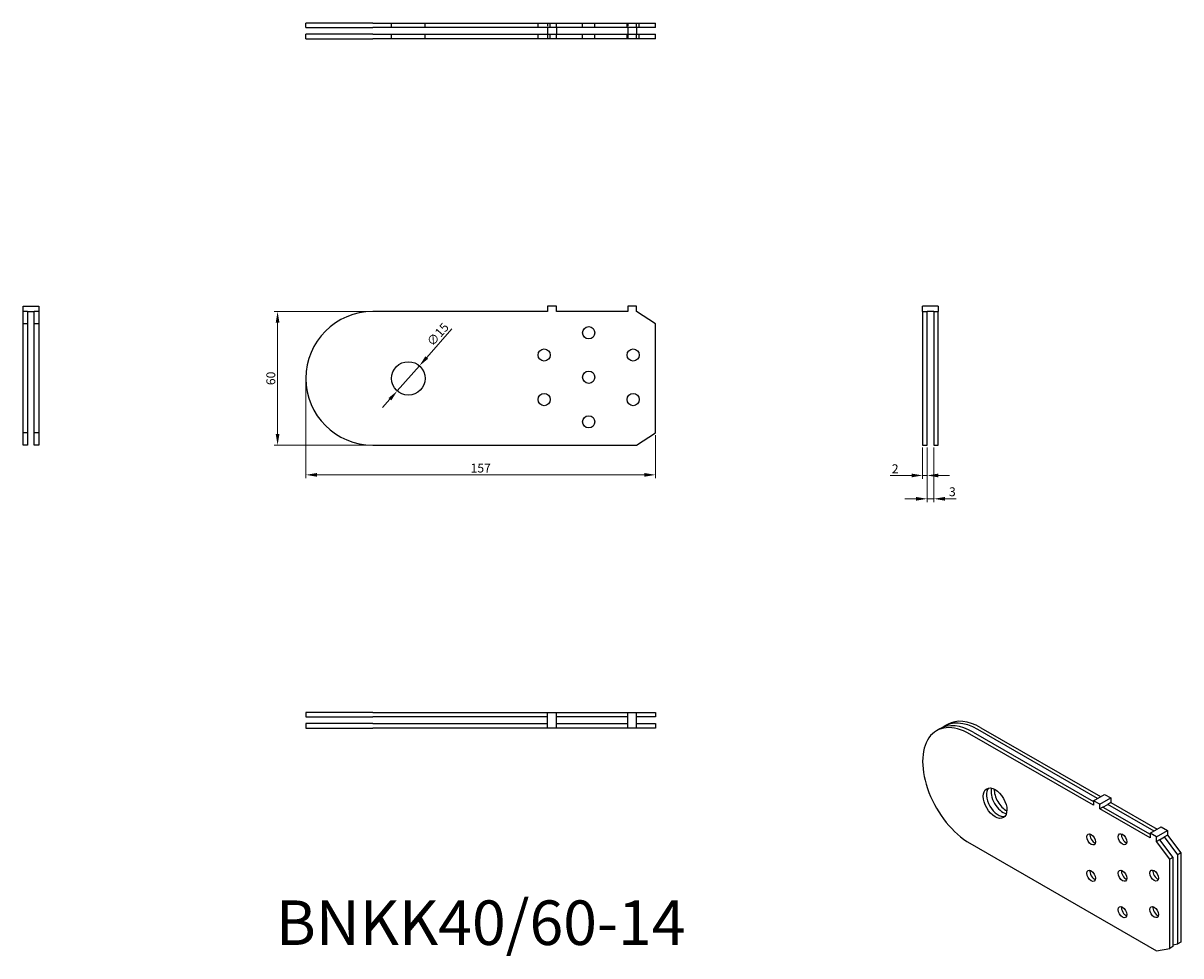
# Model space of a CAD drawing. Units: millimetres. Extents: x 211 to 731, y 52 to 471.
import ezdxf

# ---------------------------------------------------------------- set-up
doc = ezdxf.new("R2010")
doc.units = ezdxf.units.MM
doc.linetypes.add('DASHED', pattern=[0.2067, 0.1654, -0.0413])
for name, color, linetype, lineweight in [('Dimensions', 1, 'Continuous', 20), ('Hidden', 6, 'DASHED', 25), ('Part', 7, 'Continuous', 25), ('Text', 7, 'Continuous', 25)]:
    doc.layers.add(name, color=color, linetype=linetype, lineweight=lineweight)
doc.styles.add('EU_style', font='arial.ttf')
doc.dimstyles.new('Dim_2D', dxfattribs={"dimtxt": 4, "dimasz": 5, "dimexe": 1.5, "dimexo": 1, "dimgap": 1, "dimtad": 1, "dimdec": 1, "dimdsep": 46, "dimtxsty": 'EU_style', "dimcen": 2.5, "dimclrd": 256, "dimclre": 256, "dimclrt": 256, "dimadec": 0, "dimazin": 0, "dimtfac": 1, "dimtdec": 1, "dimtmove": 0, "dimatfit": 3, "dimfxl": 0, "dimtolj": 1, "dimtzin": 0, "dimlwd": -1, "dimlwe": -1, "dimarcsym": 0})

# ---------------------------------------------------------------- blocks, each defined once
blk = doc.blocks.new('*D2')
at = {"layer": 'Defpoints', "color": 0}
for p in [(338.01, 311.13), (495.01, 286.63), (338.01, 267.81)]:
    blk.add_point(p, dxfattribs=at)
at = {"layer": 'Dimensions'}
for p, q in [((338.01, 310.13), (338.01, 266.31)), ((495.01, 285.63), (495.01, 266.31)), ((490.01, 267.81), (343.01, 267.81))]:
    blk.add_line(p, q, dxfattribs=at)
for points in [[(343.01, 268.65), (343.01, 266.98), (338.01, 267.81)], [(490.01, 268.65), (490.01, 266.98), (495.01, 267.81)]]:
    blk.add_solid(points, dxfattribs=at)
at = {"layer": 'Dimensions', "insert": (416.51, 270.86), "char_height": 4, "attachment_point": 5, "style": 'EU_style'}
blk.add_mtext('\\A1;157', dxfattribs=at)
blk = doc.blocks.new('*D3')
at = {"layer": 'Defpoints', "color": 0}
for p in [(368.01, 341.13), (325.29, 281.13), (368.01, 281.13)]:
    blk.add_point(p, dxfattribs=at)
at = {"layer": 'Dimensions'}
for p, q in [((367.01, 341.13), (323.79, 341.13)), ((325.29, 336.13), (325.29, 286.13)), ((367.01, 281.13), (323.79, 281.13))]:
    blk.add_line(p, q, dxfattribs=at)
for points in [[(324.45, 336.13), (326.12, 336.13), (325.29, 341.13)], [(324.45, 286.13), (326.12, 286.13), (325.29, 281.13)]]:
    blk.add_solid(points, dxfattribs=at)
at = {"layer": 'Dimensions', "insert": (322.25, 311.13), "char_height": 4, "attachment_point": 5, "rotation": 90, "style": 'EU_style'}
blk.add_mtext('\\A1;60', dxfattribs=at)
blk = doc.blocks.new('*D4')
at = {"layer": 'Defpoints', "color": 0}
for p in [(388.98, 316.76), (379.05, 305.51)]:
    blk.add_point(p, dxfattribs=at)
at = {"layer": 'Dimensions'}
for p, q in [((403.61, 333.33), (392.28, 320.5)), ((379.05, 305.51), (388.98, 316.76)), ((375.74, 301.76), (372.43, 298.02))]:
    blk.add_line(p, q, dxfattribs=at)
for points in [[(391.66, 321.05), (392.91, 319.95), (388.98, 316.76)], [(375.11, 302.31), (376.36, 301.21), (379.05, 305.51)]]:
    blk.add_solid(points, dxfattribs=at)
at = {"layer": 'Dimensions', "insert": (397.24, 330.88), "char_height": 4, "attachment_point": 5, "rotation": 48.556, "style": 'EU_style'}
blk.add_mtext('\\A1;∅15', dxfattribs=at)
blk = doc.blocks.new('*D5')
at = {"layer": 'Defpoints', "color": 0}
for p in [(615.01, 281.13), (617.01, 281.13), (617.01, 267.54)]:
    blk.add_point(p, dxfattribs=at)
at = {"layer": 'Dimensions'}
for p, q in [((615.01, 280.13), (615.01, 266.04)), ((617.01, 280.13), (617.01, 266.04)), ((610.01, 267.54), (600.36, 267.54)), ((617.01, 267.54), (615.01, 267.54)), ((622.01, 267.54), (627.01, 267.54))]:
    blk.add_line(p, q, dxfattribs=at)
for points in [[(610.01, 268.37), (610.01, 266.7), (615.01, 267.54)], [(622.01, 268.37), (622.01, 266.7), (617.01, 267.54)]]:
    blk.add_solid(points, dxfattribs=at)
at = {"layer": 'Dimensions', "insert": (602.69, 270.55), "char_height": 4, "attachment_point": 5, "style": 'EU_style'}
blk.add_mtext('\\A1;2', dxfattribs=at)
blk = doc.blocks.new('*D6')
at = {"layer": 'Defpoints', "color": 0}
for p in [(617.01, 281.13), (620.01, 281.13), (620.01, 257.06)]:
    blk.add_point(p, dxfattribs=at)
at = {"layer": 'Dimensions'}
for p, q in [((617.01, 280.13), (617.01, 255.56)), ((620.01, 280.13), (620.01, 255.56)), ((612.01, 257.06), (607.01, 257.06)), ((617.01, 257.06), (620.01, 257.06)), ((625.01, 257.06), (630.01, 257.06))]:
    blk.add_line(p, q, dxfattribs=at)
for points in [[(612.01, 257.89), (612.01, 256.23), (617.01, 257.06)], [(625.01, 257.89), (625.01, 256.23), (620.01, 257.06)]]:
    blk.add_solid(points, dxfattribs=at)
at = {"layer": 'Dimensions', "insert": (628.35, 260.23), "char_height": 4, "attachment_point": 5, "style": 'EU_style'}
blk.add_mtext('\\A1;3', dxfattribs=at)

msp = doc.modelspace()

# ---------------------------------------------------------------- linework, layer by layer
at = {"layer": 'Hidden', "ltscale": 3.809293}
for p, q in [((376.51, 468.63), (376.51, 470.63)), ((391.51, 468.63), (391.51, 470.63)), ((442.26, 468.63), (442.26, 470.63)), ((446.54, 470.63), (446.54, 468.63)), ((447.76, 468.63), (447.76, 470.63)), ((450.54, 468.63), (450.54, 470.63)), ((462.26, 468.63), (462.26, 470.63)), ((467.76, 468.63), (467.76, 470.63)), ((482.26, 468.63), (482.26, 470.63)), ((482.54, 470.63), (482.54, 468.63)), ((487.76, 468.63), (487.76, 470.63)), ((376.51, 463.63), (376.51, 465.63)), ((391.51, 463.63), (391.51, 465.63)), ((442.26, 463.63), (442.26, 465.63)), ((446.54, 465.63), (446.54, 463.63)), ((447.76, 463.63), (447.76, 465.63)), ((450.54, 463.63), (450.54, 465.63)), ((462.26, 463.63), (462.26, 465.63)), ((467.76, 463.63), (467.76, 465.63)), ((482.26, 463.63), (482.26, 465.63)), ((482.54, 465.63), (482.54, 463.63)), ((487.76, 463.63), (487.76, 465.63))]:
    msp.add_line(p, q, dxfattribs=at)
at = {"layer": 'Part'}
for p, q in [((368.01, 470.63), (338.01, 470.63)), ((338.01, 468.63), (338.01, 470.63)), ((338.01, 468.63), (368.01, 468.63)), ((368.01, 470.63), (486.54, 470.63)), ((486.54, 468.63), (368.01, 468.63)), ((446.54, 468.63), (446.54, 465.63)), ((450.54, 468.63), (450.54, 465.63)), ((482.54, 468.63), (482.54, 465.63)), ((486.54, 470.63), (495.01, 470.63)), ((486.54, 468.63), (486.54, 470.63)), ((486.54, 468.63), (486.54, 465.63)), ((495.01, 468.63), (486.54, 468.63)), ((495.01, 468.63), (495.01, 470.63)), ((368.01, 465.63), (338.01, 465.63)), ((338.01, 463.63), (338.01, 465.63)), ((338.01, 463.63), (368.01, 463.63)), ((368.01, 465.63), (486.54, 465.63)), ((486.54, 463.63), (368.01, 463.63)), ((486.54, 465.63), (495.01, 465.63)), ((486.54, 463.63), (486.54, 465.63)), ((495.01, 463.63), (486.54, 463.63)), ((495.01, 463.63), (495.01, 465.63)), ((211.01, 343.63), (218.01, 343.63)), ((211.01, 341.13), (211.01, 343.63)), ((218.01, 343.63), (218.01, 341.13)), ((450.54, 343.63), (446.54, 343.63)), ((446.54, 343.63), (446.54, 341.13)), ((450.54, 341.13), (450.54, 343.63)), ((482.54, 343.63), (482.54, 341.13)), ((486.54, 343.63), (482.54, 343.63)), ((486.54, 341.13), (486.54, 343.63)), ((622.01, 343.63), (615.01, 343.63)), ((615.01, 341.13), (615.01, 343.63)), ((622.01, 343.63), (622.01, 341.13)), ((213.01, 341.13), (211.01, 341.13)), ((211.01, 335.63), (211.01, 341.13)), ((213.01, 341.13), (216.01, 341.13)), ((213.01, 341.13), (213.01, 335.63)), ((218.01, 341.13), (216.01, 341.13)), ((216.01, 335.63), (216.01, 341.13)), ((218.01, 341.13), (218.01, 335.63)), ((446.54, 341.13), (368.01, 341.13)), ((482.54, 341.13), (450.54, 341.13)), ((495.01, 335.63), (486.54, 341.13)), ((615.01, 341.13), (617.01, 341.13)), ((615.01, 341.13), (615.01, 281.13)), ((620.01, 341.13), (617.01, 341.13)), ((617.01, 281.13), (617.01, 341.13)), ((620.01, 341.13), (622.01, 341.13)), ((620.01, 341.13), (620.01, 281.13)), ((622.01, 281.13), (622.01, 341.13)), ((213.01, 335.63), (211.01, 335.63)), ((211.01, 286.63), (211.01, 335.63)), ((213.01, 335.63), (213.01, 286.63)), ((218.01, 335.63), (216.01, 335.63)), ((216.01, 286.63), (216.01, 335.63)), ((218.01, 335.63), (218.01, 286.63)), ((495.01, 286.63), (495.01, 335.63)), ((213.01, 286.63), (211.01, 286.63)), ((211.01, 281.13), (211.01, 286.63)), ((213.01, 286.63), (213.01, 281.13)), ((218.01, 286.63), (216.01, 286.63)), ((216.01, 281.13), (216.01, 286.63)), ((218.01, 286.63), (218.01, 281.13)), ((486.54, 281.13), (495.01, 286.63)), ((213.01, 281.13), (211.01, 281.13)), ((218.01, 281.13), (216.01, 281.13)), ((368.01, 281.13), (486.54, 281.13)), ((615.01, 281.13), (617.01, 281.13)), ((620.01, 281.13), (622.01, 281.13)), ((368.01, 161.13), (338.01, 161.13)), ((338.01, 161.13), (338.01, 159.13)), ((338.01, 159.13), (368.01, 159.13)), ((368.01, 156.13), (338.01, 156.13)), ((338.01, 156.13), (338.01, 154.13)), ((368.01, 161.13), (446.54, 161.13)), ((446.54, 159.13), (368.01, 159.13)), ((368.01, 156.13), (446.54, 156.13)), ((446.54, 161.13), (450.54, 161.13)), ((446.54, 154.13), (446.54, 161.13)), ((450.54, 154.13), (450.54, 161.13)), ((450.54, 161.13), (482.54, 161.13)), ((482.54, 159.13), (450.54, 159.13)), ((450.54, 156.13), (482.54, 156.13)), ((482.54, 154.13), (482.54, 161.13)), ((482.54, 161.13), (486.54, 161.13)), ((486.54, 154.13), (486.54, 161.13)), ((486.54, 161.13), (495.01, 161.13)), ((495.01, 159.13), (486.54, 159.13)), ((486.54, 156.13), (495.01, 156.13)), ((495.01, 161.13), (495.01, 159.13)), ((495.01, 156.13), (495.01, 154.13)), ((338.01, 154.13), (368.01, 154.13)), ((446.54, 154.13), (368.01, 154.13)), ((450.54, 154.13), (446.54, 154.13)), ((482.54, 154.13), (450.54, 154.13)), ((486.54, 154.13), (482.54, 154.13)), ((495.01, 154.13), (486.54, 154.13)), ((622.67, 153.73), (621.25, 152.91)), ((626.2, 155.76), (624.79, 154.95)), ((691.75, 119.46), (636.22, 151.44)), ((637.64, 152.25), (691.75, 121.09)), ((693.51, 122.52), (639.76, 153.48)), ((641.17, 154.29), (694.93, 123.34)), ((691.75, 121.51), (696.7, 124.36)), ((694.58, 119.88), (691.75, 121.51)), ((691.75, 121.51), (691.75, 119.46)), ((694.58, 119.88), (699.53, 122.73)), ((694.58, 117.83), (694.58, 119.88)), ((696, 118.65), (698.12, 119.87)), ((696.7, 124.36), (699.53, 122.73)), ((699.53, 120.68), (698.12, 119.87)), ((718.97, 107.86), (698.12, 119.87)), ((699.53, 122.73), (699.53, 120.68)), ((699.53, 120.68), (720.38, 108.68)), ((696, 118.65), (694.58, 117.83)), ((717.21, 104.8), (694.58, 117.83)), ((696, 118.65), (717.21, 106.43)), ((717.21, 106.85), (722.16, 109.7)), ((722.16, 109.7), (724.99, 108.07)), ((717.21, 106.85), (717.21, 104.8)), ((720.04, 105.22), (717.21, 106.85)), ((720.04, 105.22), (724.99, 108.07)), ((720.04, 103.18), (720.04, 105.22)), ((721.45, 103.99), (723.57, 105.21)), ((724.99, 106.03), (723.57, 105.21)), ((729.56, 97.27), (723.57, 105.21)), ((724.99, 108.07), (724.99, 106.03)), ((724.99, 106.03), (730.98, 98.08)), ((636.22, 102.39), (720.04, 54.12)), ((721.45, 103.99), (720.04, 103.18)), ((726.03, 95.23), (720.04, 103.18)), ((721.45, 103.99), (727.44, 96.04)), ((727.44, 96.04), (726.03, 95.23)), ((726.03, 55.17), (726.03, 95.23)), ((727.44, 96.04), (727.44, 55.98)), ((730.98, 98.08), (729.56, 97.27)), ((729.56, 57.21), (729.56, 97.27)), ((730.98, 98.08), (730.98, 58.02)), ((727.44, 56.83), (729.56, 57.21)), ((730.98, 58.02), (729.56, 57.21)), ((720.04, 54.12), (726.03, 55.17)), ((727.44, 55.98), (726.03, 55.17))]:
    msp.add_line(p, q, dxfattribs=at)
for centre, radius in [((465.01, 331.63), 2.75), ((445.01, 321.63), 2.75), ((485.01, 321.63), 2.75), ((384.01, 311.13), 7.5), ((465.01, 311.63), 2.75), ((445.01, 301.63), 2.75), ((485.01, 301.63), 2.75), ((465.01, 291.63), 2.75)]:
    msp.add_circle(centre, radius, dxfattribs=at)
msp.add_arc((368.01, 311.13), 30, 90, 270, dxfattribs=at)
for centre, major_axis, start_param, end_param in [((636.22, 126.91), (-14.97, 26), 5.499721, 8.641314), ((637.64, 127.73), (-14.97, 26), 5.499721, 6.283185), ((639.76, 128.95), (-14.97, 26), 5.499721, 6.353818), ((641.17, 129.76), (-14.97, 26), 5.499721, 6.283185), ((648.95, 121.21), (-3.74, 6.5), 0.189327, 2.952265), ((651.07, 122.43), (-3.74, 6.5), 0.489852, 2.65174), ((652.49, 123.25), (3.74, -6.5), 3.860674, 5.564104), ((692.09, 104.96), (1.37, -2.38), 3.680581, 5.744197), ((706.23, 104.99), (1.37, -2.38), 3.680581, 5.744197), ((692.09, 88.61), (1.37, -2.38), 3.680581, 5.744197), ((706.23, 88.64), (1.37, -2.38), 3.680581, 5.744197), ((720.37, 88.67), (1.37, -2.38), 3.680581, 5.744197), ((706.23, 72.29), (1.37, -2.38), 3.680581, 5.744197), ((720.37, 72.32), (1.37, -2.38), 3.680581, 5.744197)]:
    msp.add_ellipse(centre, major_axis=major_axis, ratio=0.578093, start_param=start_param, end_param=end_param, dxfattribs=at)
for centre, major_axis in [((647.54, 120.4), (3.74, -6.5)), ((690.67, 104.14), (1.37, -2.38)), ((704.81, 104.18), (1.37, -2.38)), ((690.67, 87.79), (1.37, -2.38)), ((704.81, 87.82), (1.37, -2.38)), ((718.96, 87.86), (1.37, -2.38)), ((704.81, 71.47), (1.37, -2.38)), ((718.96, 71.51), (1.37, -2.38))]:
    msp.add_ellipse(centre, major_axis=major_axis, ratio=0.578093, dxfattribs=at)

# ---------------------------------------------------------------- texts
at = {"layer": 'Text', "insert": (416.51, 64.13), "char_height": 20, "width": 343.6746, "attachment_point": 5, "style": 'EU_style'}
msp.add_mtext('{BNKK40/60-14}', dxfattribs=at)

# ---------------------------------------------------------------- dimensions: what is measured, and where the dimension line sits
at = {"layer": 'Dimensions'}
dim = msp.add_linear_dim(base=(325.29, 281.13), p1=(368.01, 341.13), p2=(368.01, 281.13), angle=90, dimstyle='Dim_2D', dxfattribs=at)
dim.commit()
dim.dimension.update_dxf_attribs({"geometry": '*D3', "text_midpoint": (322.25, 311.13)})
dim = msp.add_diameter_dim_2p(p1=(379.05, 305.51), p2=(388.98, 316.76), dimstyle='Dim_2D', dxfattribs=at)
dim.commit()
dim.dimension.update_dxf_attribs({"geometry": '*D4', "text_midpoint": (399.6, 328.79)})
dim = msp.add_linear_dim(base=(338.01, 267.81), p1=(495.01, 286.63), p2=(338.01, 311.13), dimstyle='Dim_2D', dxfattribs=at)
dim.commit()
dim.dimension.update_dxf_attribs({"geometry": '*D2', "text_midpoint": (416.51, 270.86)})
dim = msp.add_linear_dim(base=(617.01, 267.54), p1=(615.01, 281.13), p2=(617.01, 281.13), dimstyle='Dim_2D', dxfattribs=at)
dim.commit()
dim.dimension.update_dxf_attribs({"geometry": '*D5', "text_midpoint": (602.69, 267.54), "dimtype": 160})
dim = msp.add_linear_dim(base=(620.01, 257.06), p1=(617.01, 281.13), p2=(620.01, 281.13), dimstyle='Dim_2D', override={"dimtmove": 1}, dxfattribs=at)
dim.commit()
dim.dimension.update_dxf_attribs({"geometry": '*D6', "text_midpoint": (628.35, 257.18), "dimtype": 160})

doc.saveas('drawing.dxf')
